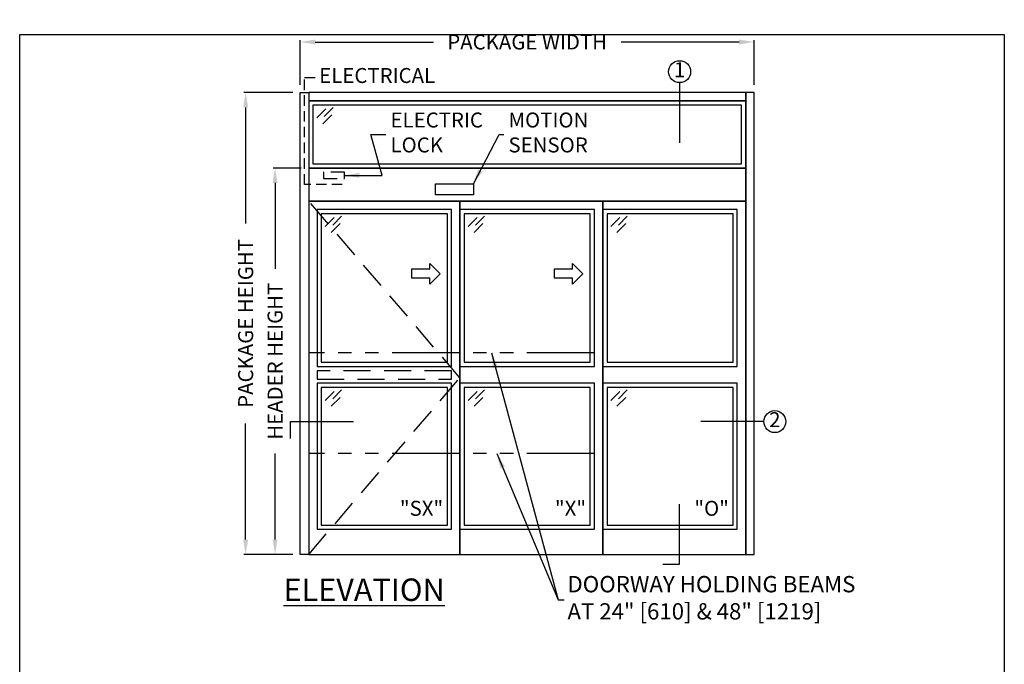
# Model space of a CAD drawing. Units: inches. Extents: x 2522 to 2766, y 745 to 1052.
# Drawn here: x 2531 to 2766, y 899 to 1052 of the extents above; entities that cross this region are included whole.
import ezdxf

# ---------------------------------------------------------------- set-up
doc = ezdxf.new("R2010")
doc.units = ezdxf.units.IN
doc.header["$MEASUREMENT"] = 0
doc.header["$PDSIZE"] = -1
for name, pattern in [('DASHED', [0.375, 0.25, -0.125]), ('HIDDEN', [0.075, 0.05, -0.025]), ('PHANTOM', [2.5, 1.25, -0.25, 0.25, -0.25, 0.25, -0.25])]:
    doc.linetypes.add(name, pattern=pattern)
doc.layers.get('0').update_dxf_attribs({"lineweight": 25})
doc.layers.get('Defpoints').update_dxf_attribs({"lineweight": 0})
for name, color, linetype, lineweight in [('BO - ELEVATION', 7, 'HIDDEN', 25), ('DHB - ELEVATION', 7, 'PHANTOM', 25), ('DIM', 7, 'Continuous', 25), ('NOTES', 7, 'Continuous', 25), ('OBJECTS', 7, 'Continuous', 25)]:
    doc.layers.add(name, color=color, linetype=linetype, lineweight=lineweight)
doc.layers.add('ZOOM BOUNDARY', color=40, linetype='Continuous', lineweight=25, plot=False)
doc.styles.add('DIM', font='ARRomD.shx')
doc.dimstyles.get("Standard").update_dxf_attribs({"dimscale": 0, "dimtxt": 0.36, "dimasz": 0.4, "dimexe": 0.05, "dimexo": 0.2, "dimgap": 0.125, "dimtad": 0, "dimdec": 5, "dimzin": 0, "dimdsep": 46, "dimlunit": 4, "dimtxsty": 'DIM', "dimcen": 0.09, "dimclrd": 256, "dimclre": 256, "dimclrt": 256, "dimadec": 0, "dimazin": 0, "dimtfac": 1, "dimtdec": 4, "dimtofl": 0, "dimtmove": 0, "dimatfit": 3, "dimfxl": 0, "dimfrac": 2, "dimtolj": 1, "dimtzin": 0, "dimlwd": -1, "dimlwe": -1, "dimarcsym": 0})

# ---------------------------------------------------------------- blocks, each defined once
blk = doc.blocks.new('A$C12353')
for p, q in [((3.06, -0.94), (0.94, -3.06)), ((4.83, -0.59), (2.71, -2.71)), ((4.47, -2.35), (2.35, -4.47))]:
    blk.add_line(p, q)
blk = doc.blocks.new('*D1758')
at = {"layer": 'Defpoints', "color": 0}
for p in [(2706.18, 1046.72), (2598.18, 1034.72), (2706.18, 1034.72)]:
    blk.add_point(p, dxfattribs=at)
at = {"layer": 'DIM'}
for p, q in [((2598.18, 1036.5), (2598.18, 1047.16)), ((2601.75, 1046.72), (2629.85, 1046.72)), ((2702.62, 1046.72), (2674.52, 1046.72)), ((2706.18, 1036.5), (2706.18, 1047.16))]:
    blk.add_line(p, q, dxfattribs=at)
for points in [[(2601.75, 1047.31), (2601.75, 1046.13), (2598.18, 1046.72)], [(2702.62, 1046.13), (2702.62, 1047.31), (2706.18, 1046.72)]]:
    blk.add_solid(points, dxfattribs=at)
at = {"layer": 'DIM', "insert": (2652.18, 1046.72), "char_height": 3.5644, "attachment_point": 5, "style": 'DIM'}
blk.add_mtext('\\A1;{PACKAGE WIDTH}', dxfattribs=at)
blk = doc.blocks.new('*D1759')
at = {"layer": 'Defpoints', "color": 0}
for p in [(2585.18, 1034.72), (2598.18, 1034.72), (2598.18, 924.72)]:
    blk.add_point(p, dxfattribs=at)
at = {"layer": 'DIM'}
for p, q in [((2596.4, 1034.72), (2584.74, 1034.72)), ((2585.18, 1031.16), (2585.18, 1003.51)), ((2585.18, 928.28), (2585.18, 955.93)), ((2596.4, 924.72), (2584.74, 924.72))]:
    blk.add_line(p, q, dxfattribs=at)
for points in [[(2585.78, 1031.16), (2584.59, 1031.16), (2585.18, 1034.72)], [(2584.59, 928.28), (2585.78, 928.28), (2585.18, 924.72)]]:
    blk.add_solid(points, dxfattribs=at)
at = {"layer": 'DIM', "insert": (2585.18, 979.72), "char_height": 3.5644, "attachment_point": 5, "rotation": 90, "style": 'DIM'}
blk.add_mtext('\\A1;{PACKAGE HEIGHT}', dxfattribs=at)
blk = doc.blocks.new('*D1760')
at = {"layer": 'Defpoints', "color": 0}
for p in [(2592.18, 1016.72), (2600.18, 1016.72), (2598.18, 924.72)]:
    blk.add_point(p, dxfattribs=at)
at = {"layer": 'DIM'}
for p, q in [((2598.4, 1016.72), (2591.74, 1016.72)), ((2592.18, 1013.16), (2592.18, 992.72)), ((2592.18, 928.28), (2592.18, 948.72)), ((2596.4, 924.72), (2591.74, 924.72))]:
    blk.add_line(p, q, dxfattribs=at)
for points in [[(2592.78, 1013.16), (2591.59, 1013.16), (2592.18, 1016.72)], [(2591.59, 928.28), (2592.78, 928.28), (2592.18, 924.72)]]:
    blk.add_solid(points, dxfattribs=at)
at = {"layer": 'DIM', "insert": (2592.18, 970.72), "char_height": 3.5644, "attachment_point": 5, "rotation": 90, "style": 'DIM'}
blk.add_mtext('\\A1;{HEADER HEIGHT}', dxfattribs=at)
blk = doc.blocks.new('pfeil1')
at = {"color": 0, "linetype": 'ByBlock', "lineweight": -2}
for points in [[(3.67, -15.77), (3.67, 0), (-3.67, 0), (-3.67, -15.77)], [(3.67, -15.77), (8.59, -15.77), (-0.26, -24.73), (-0.26, -24.73), (-9.1, -15.77), (-3.67, -15.77)]]:
    blk.add_lwpolyline(points, dxfattribs=at)

msp = doc.modelspace()

# ---------------------------------------------------------------- linework, layer by layer
at = {"linetype": 'HIDDEN', "ltscale": 50}
msp.add_lwpolyline([(2608.184923, 1012.781944), (2599.184923, 1012.781944), (2599.184923, 1038.282582), (2602.184923, 1038.282582)], dxfattribs=at)
for points in [[(2598.184923, 924.719444), (2598.184923, 1034.719444), (2600.184923, 1034.719444), (2600.184923, 924.719444)], [(2600.184923, 1034.719444), (2600.184923, 1032.719444), (2704.184923, 1032.719444), (2704.184923, 1034.719444)], [(2706.184923, 924.719444), (2706.184923, 1034.719444), (2704.184923, 1034.719444), (2704.184923, 924.719444)], [(2600.184923, 1032.719444), (2600.184923, 1016.719444), (2704.184923, 1016.719444), (2704.184923, 1032.719444)], [(2601.184923, 1031.719444), (2601.184923, 1017.719444), (2703.184923, 1017.719444), (2703.184923, 1031.719444)], [(2600.184923, 1016.719444), (2600.184923, 1008.844444), (2704.184923, 1008.844444), (2704.184923, 1016.719444)], [(2630.324031, 1010.344444), (2630.324031, 1012.957311), (2639.379149, 1012.957311), (2639.379149, 1010.344444)], [(2600.184923, 1008.844444), (2600.184923, 924.719444), (2636.184923, 924.719444), (2636.184923, 1008.844444)], [(2636.184923, 1008.844444), (2636.184923, 924.719444), (2670.184923, 924.719444), (2670.184923, 1008.844444)], [(2670.184923, 1008.844444), (2670.184923, 924.719444), (2704.184923, 924.719444), (2704.184923, 1008.844444)], [(2634.184923, 969.469444), (2634.184923, 1006.844444), (2602.184923, 1006.844444), (2602.184923, 969.469444)], [(2633.184923, 970.469444), (2633.184923, 1005.844444), (2603.184923, 1005.844444), (2603.184923, 970.469444)], [(2668.184923, 969.469444), (2668.184923, 1006.844444), (2636.184923, 1006.844444), (2636.184923, 969.469444)], [(2667.184923, 970.469444), (2667.184923, 1005.844444), (2637.184923, 1005.844444), (2637.184923, 970.469444)], [(2702.184923, 969.469444), (2702.184923, 1006.844444), (2670.184923, 1006.844444), (2670.184923, 969.469444)], [(2701.184923, 970.469444), (2701.184923, 1005.844444), (2671.184923, 1005.844444), (2671.184923, 970.469444)], [(2602.184923, 965.469444), (2602.184923, 930.719444), (2634.184923, 930.719444), (2634.184923, 965.469444)], [(2636.184923, 965.469444), (2636.184923, 930.719444), (2668.184923, 930.719444), (2668.184923, 965.469444)], [(2670.184923, 965.469444), (2670.184923, 930.719444), (2702.184923, 930.719444), (2702.184923, 965.469444)], [(2603.184923, 964.469444), (2603.184923, 931.719444), (2633.184923, 931.719444), (2633.184923, 964.469444)], [(2637.184923, 964.469444), (2637.184923, 931.719444), (2667.184923, 931.719444), (2667.184923, 964.469444)], [(2671.184923, 964.469444), (2671.184923, 931.719444), (2701.184923, 931.719444), (2701.184923, 964.469444)]]:
    msp.add_lwpolyline(points, close=True)
at = {"linetype": 'DASHED', "ltscale": 13}
msp.add_lwpolyline([(2608.668173, 1014.200061), (2608.668173, 1015.743561), (2603.701673, 1015.743561), (2603.701673, 1014.200061)], close=True, dxfattribs=at)
at = {"layer": 'BO - ELEVATION', "ltscale": 128.432}
for p, q in [((2636.184923, 966.781944), (2600.184923, 1008.844444)), ((2600.184923, 924.719444), (2636.184923, 966.781944))]:
    msp.add_line(p, q, dxfattribs=at)
msp.add_lwpolyline([(2602.184923, 968.469444), (2602.184923, 966.469444), (2634.184923, 966.469444), (2634.184923, 968.469444)], close=True, dxfattribs=at)
at = {"layer": 'DHB - ELEVATION', "ltscale": 12.843}
for p, q in [((2668.184923, 972.719444), (2600.184923, 972.719444)), ((2668.184923, 948.719444), (2600.184923, 948.719444))]:
    msp.add_line(p, q, dxfattribs=at)
at = {"layer": 'NOTES'}
for p, q in [((2688.454659, 1037.04657), (2688.454659, 1022.719444)), ((2708.51205, 956.34914), (2693.51205, 956.34914))]:
    msp.add_line(p, q, dxfattribs=at)
for points in [[(2595.857797, 952.34914), (2595.857797, 956.34914), (2610.857797, 956.34914)], [(2684.454659, 922.392317), (2688.454659, 922.392317), (2688.454659, 936.719444)]]:
    msp.add_lwpolyline(points, dxfattribs=at)
for centre in [(2688.454659, 1039.657125), (2711.122604, 956.34914)]:
    msp.add_circle(centre, 2.610555, dxfattribs=at)
at = {"layer": 'ZOOM BOUNDARY'}
msp.add_lwpolyline([(2531.402723, 831.709777), (2531.402723, 1048.501644), (2765.733159, 1048.501644), (2765.733159, 831.709777)], close=True, dxfattribs=at)

# ---------------------------------------------------------------- block references
at = {"layer": 'OBJECTS'}
for p in [(2601.184923, 1031.719444), (2603.184923, 1005.844444), (2637.184923, 1005.844444), (2671.184923, 1005.844444), (2603.184923, 964.469444), (2637.184923, 964.469444), (2671.184923, 964.469444)]:
    msp.add_blockref('A$C12353', p, dxfattribs=at)
at = {"layer": 'OBJECTS', "xscale": 0.2755905511810308, "yscale": 0.2755905511810308, "zscale": 0.2755905511811024, "rotation": 90.00000000000001}
for p in [(2624.641626, 991.598085), (2658.641626, 991.598085)]:
    msp.add_blockref('pfeil1', p, dxfattribs=at)

# ---------------------------------------------------------------- texts
at = {"layer": 'NOTES', "style": 'DIM'}
for s, insert, char_height, width, attachment_point in [('{ELECTRICAL}', (2602.684923, 1038.282582), 3.564, 30.83303571, 4), ('{1}', (2688.454659, 1039.657125), 3.564, 4, 5), ('{2}', (2711.122604, 956.34914), 3.564, 4, 5), ('{"\\FARItal.shx|c0;SX\\FARROMD.SHX|c0;"}', (2632.184923, 935.71086), 3.564, 4, 6), ('{"\\FARItal.shx|c0;X\\FARROMD.SHX|c0;"}', (2666.184923, 935.71086), 3.564, 4, 6), ('{"\\FARItal.shx|c0;O\\FARROMD.SHX|c0;"}', (2700.184923, 935.71086), 3.564, 4, 6), ('{\\LELEVATION}', (2594.184923, 916.320414), 5.347, 40.05841409, 4)]:
    msp.add_mtext(s, dxfattribs=dict(at, insert=insert, char_height=char_height, width=width, attachment_point=attachment_point))
at = {"layer": 'NOTES', "attachment_point": 4, "style": 'DIM'}
for s, insert, char_height in [('{ELECTRIC\\PLOCK}', (2619.650664, 1024.719444), 3.564), ('{MOTION\\PSENSOR}', (2647.728457, 1024.719444), 3.564), ('{DOORWAY HOLDING BEAMS\\PAT 24" [610] & 48" [1219]}', (2661.756302, 913.90831), 3.882)]:
    msp.add_mtext(s, dxfattribs=dict(at, insert=insert, char_height=char_height))

# ---------------------------------------------------------------- dimensions: what is measured, and where the dimension line sits
at = {"layer": 'DIM'}
dim = msp.add_linear_dim(base=(2706.184923, 1046.719444), p1=(2598.184923, 1034.719444), p2=(2706.184923, 1034.719444), text='{PACKAGE WIDTH}', dimstyle='Standard', override={"dimscale": 8.911, "dimtxt": 0.4}, dxfattribs=at)
dim.commit()
dim.dimension.update_dxf_attribs({"geometry": '*D1758', "text_midpoint": (2652.184923, 1046.719444), "dimtype": 160})
for base, p2, text, override, picture, middle in [((2585.184923, 1034.719444), (2598.184923, 1034.719444), '{PACKAGE HEIGHT}', {"dimscale": 8.911, "dimtxt": 0.4}, '*D1759', (2585.184923, 979.719444)), ((2592.184923, 1016.719444), (2600.184923, 1016.719444), '{HEADER HEIGHT}', {"dimscale": 8.911, "dimtxt": 0.4, "dimlunit": 5, "dimtolj": 1}, '*D1760', (2592.184923, 970.719444))]:
    dim = msp.add_linear_dim(base=base, p1=(2598.184923, 924.719444), p2=p2, angle=90, text=text, dimstyle='Standard', override=override, dxfattribs=at)
    dim.commit()
    dim.dimension.update_dxf_attribs({"geometry": picture, "text_midpoint": middle, "dimtype": 160})

# ---------------------------------------------------------------- leaders
at = {"layer": 'NOTES', "annotation_type": 0, "has_hookline": 1, "hookline_direction": 0}
for points, text_width in [([(2608.668173, 1014.971811), (2617.645689, 1014.971811), (2614.972389, 1024.719444), (2618.536789, 1024.719444)], 23.081143), ([(2639.379149, 1012.957311), (2645.540958, 1024.719444), (2646.614582, 1024.719444)], 19.856571), ([(2643.697519, 972.719444), (2659.568803, 913.90831), (2660.642427, 913.90831)], 87.454759), ([(2644.962393, 948.719444), (2659.568803, 913.90831), (2660.957052, 913.90831)], 87.454759)]:
    msp.add_leader(points, dimstyle='Standard', override={"dimscale": 8.911, "dimasz": 0.4}, dxfattribs=dict(at, text_width=text_width))

doc.saveas('drawing.dxf')
